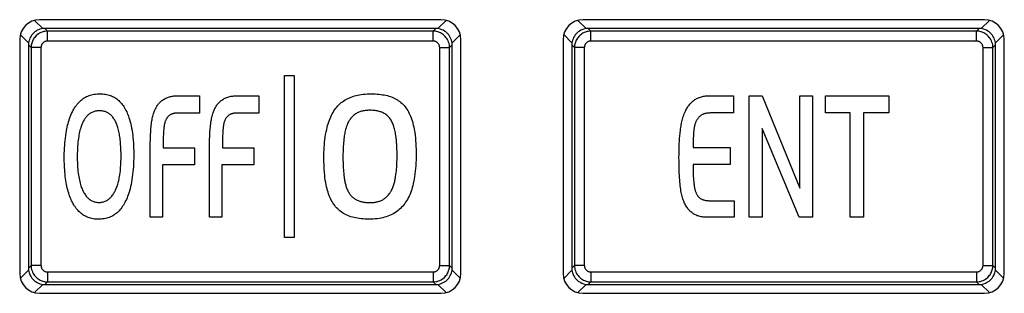
# Model space of a CAD drawing. Units: millimetres. Extents: x 53 to 280, y 32 to 177.
# Drawn here: x 185 to 215, y 57 to 65 of the extents above; entities that cross this region are included whole.
import ezdxf

# ---------------------------------------------------------------- set-up
doc = ezdxf.new("R2010")
doc.units = ezdxf.units.MM
doc.header["$LTSCALE"] = 16.335
doc.layers.get('0').update_dxf_attribs({"linetype": 'CONTINUOUS'})
doc.layers.add('RACCORDO', color=7, linetype='CONTINUOUS')

msp = doc.modelspace()

# ---------------------------------------------------------------- linework, layer by layer
at = {"color": 7, "linetype": 'CONTINUOUS'}
for p, q in [((198.034, 64.885), (185.834, 64.885)), ((214.534, 64.885), (202.334, 64.885)), ((185.234, 64.285), (185.234, 57.185)), ((198.634, 57.185), (198.634, 64.285)), ((201.734, 64.285), (201.734, 57.185)), ((215.134, 57.185), (215.134, 64.285)), ((193.273, 63.189), (193.568, 63.189)), ((193.273, 58.28), (193.273, 63.189)), ((193.568, 63.189), (193.568, 58.28)), ((190.062, 62.579), (190.695, 62.579)), ((190.695, 62.579), (190.695, 62.054)), ((191.862, 62.579), (192.495, 62.579)), ((192.495, 62.579), (192.495, 62.054)), ((206.186, 62.579), (206.913, 62.579)), ((206.913, 62.579), (206.913, 62.055)), ((207.39, 62.579), (207.783, 62.579)), ((207.39, 58.89), (207.39, 62.579)), ((207.783, 62.579), (208.927, 59.776)), ((208.927, 62.579), (209.313, 62.579)), ((208.927, 59.776), (208.927, 62.579)), ((209.313, 62.579), (209.313, 58.89)), ((209.707, 62.579), (211.626, 62.579)), ((209.707, 62.06), (209.707, 62.579)), ((211.626, 62.579), (211.626, 62.06)), ((190.695, 62.054), (190.057, 62.054)), ((192.495, 62.054), (191.857, 62.054)), ((206.913, 62.055), (206.217, 62.055)), ((210.456, 62.06), (209.707, 62.06)), ((210.456, 58.89), (210.456, 62.06)), ((211.626, 62.06), (210.86, 62.06)), ((210.86, 62.06), (210.86, 58.89)), ((208.903, 58.89), (207.777, 61.585)), ((207.777, 61.585), (207.777, 58.89)), ((189.593, 60.997), (190.541, 60.997)), ((190.541, 60.997), (190.541, 60.482)), ((191.393, 60.997), (192.341, 60.997)), ((192.341, 60.997), (192.341, 60.482)), ((205.682, 61.012), (206.812, 61.012)), ((206.812, 61.012), (206.812, 60.497)), ((189.197, 58.89), (189.197, 60.932)), ((190.541, 60.482), (189.574, 60.482)), ((189.574, 60.482), (189.574, 58.89)), ((192.341, 60.482), (191.374, 60.482)), ((191.374, 60.482), (191.374, 58.89)), ((206.812, 60.497), (205.682, 60.497)), ((205.682, 60.497), (205.683, 60.391)), ((206.196, 59.395), (206.93, 59.395)), ((206.93, 59.395), (206.93, 58.89)), ((189.574, 58.89), (189.197, 58.89)), ((191.374, 58.89), (190.997, 58.89)), ((206.93, 58.89), (206.12, 58.89)), ((207.777, 58.89), (207.39, 58.89)), ((209.313, 58.89), (208.903, 58.89)), ((210.86, 58.89), (210.456, 58.89)), ((193.568, 58.28), (193.273, 58.28)), ((185.834, 56.585), (198.034, 56.585)), ((202.334, 56.585), (214.534, 56.585))]:
    msp.add_line(p, q, dxfattribs=at)
for points in [[(186.588, 60.695), (186.589, 60.811), (186.592, 60.923), (186.595, 60.994), (186.6, 61.066), (186.605, 61.137), (186.612, 61.215), (186.62, 61.293), (186.63, 61.37), (186.642, 61.448), (186.656, 61.525), (186.666, 61.578), (186.677, 61.63), (186.689, 61.683), (186.703, 61.735), (186.717, 61.787), (186.733, 61.839), (186.75, 61.89), (186.769, 61.94), (186.789, 61.99), (186.81, 62.039), (186.833, 62.088), (186.858, 62.136), (186.88, 62.175), (186.903, 62.213), (186.928, 62.25), (186.954, 62.287), (186.981, 62.322), (187.01, 62.356), (187.038, 62.386), (187.067, 62.414), (187.098, 62.441), (187.129, 62.467), (187.162, 62.491), (187.196, 62.513), (187.231, 62.533), (187.267, 62.551), (187.303, 62.568), (187.34, 62.583), (187.378, 62.596), (187.417, 62.607), (187.458, 62.617), (187.499, 62.624), (187.54, 62.63), (187.584, 62.635), (187.628, 62.637), (187.672, 62.638), (187.712, 62.637), (187.752, 62.635), (187.792, 62.631), (187.832, 62.626), (187.872, 62.618), (187.911, 62.609), (187.948, 62.599), (187.984, 62.587), (188.019, 62.573), (188.053, 62.558), (188.087, 62.541), (188.12, 62.523), (188.152, 62.502), (188.183, 62.48), (188.213, 62.457), (188.242, 62.432), (188.269, 62.405), (188.296, 62.378), (188.323, 62.347), (188.349, 62.315), (188.374, 62.281), (188.397, 62.247), (188.419, 62.212), (188.44, 62.176), (188.462, 62.134), (188.483, 62.091), (188.502, 62.048), (188.52, 62.005), (188.537, 61.96), (188.552, 61.916), (188.572, 61.853), (188.589, 61.79), (188.605, 61.726), (188.62, 61.662), (188.632, 61.598), (188.645, 61.523), (188.656, 61.448), (188.666, 61.373), (188.674, 61.298), (188.68, 61.222), (188.685, 61.153), (188.689, 61.083), (188.692, 61.013), (188.695, 60.901), (188.696, 60.789), (188.695, 60.675)], [(189.197, 60.932), (189.198, 61.04), (189.2, 61.148), (189.203, 61.256), (189.205, 61.331), (189.208, 61.405), (189.212, 61.473), (189.217, 61.54), (189.221, 61.586), (189.225, 61.631), (189.229, 61.677), (189.234, 61.722), (189.24, 61.768), (189.247, 61.813), (189.254, 61.85), (189.261, 61.888), (189.27, 61.926), (189.279, 61.963), (189.289, 62), (189.3, 62.037), (189.309, 62.064), (189.318, 62.09), (189.328, 62.117), (189.339, 62.143), (189.35, 62.169), (189.363, 62.194), (189.375, 62.219), (189.389, 62.243), (189.403, 62.267), (189.419, 62.291), (189.435, 62.313), (189.452, 62.335), (189.471, 62.356), (189.49, 62.377), (189.51, 62.396), (189.531, 62.415), (189.553, 62.432), (189.575, 62.449), (189.599, 62.465), (189.623, 62.479), (189.647, 62.493), (189.672, 62.505), (189.698, 62.517), (189.724, 62.527), (189.751, 62.537), (189.779, 62.545), (189.806, 62.552), (189.834, 62.559), (189.862, 62.564), (189.891, 62.568), (189.919, 62.572), (189.948, 62.575), (189.976, 62.577), (190.005, 62.578), (190.034, 62.579), (190.062, 62.579)], [(190.997, 58.89), (190.998, 61.04), (190.999, 61.148), (191.002, 61.256), (191.005, 61.331), (191.008, 61.405), (191.012, 61.473), (191.017, 61.54), (191.02, 61.586), (191.024, 61.631), (191.029, 61.677), (191.034, 61.722), (191.04, 61.768), (191.047, 61.813), (191.054, 61.85), (191.061, 61.888), (191.069, 61.926), (191.079, 61.963), (191.089, 62), (191.1, 62.037), (191.109, 62.064), (191.118, 62.09), (191.128, 62.117), (191.139, 62.143), (191.15, 62.169), (191.162, 62.194), (191.175, 62.219), (191.189, 62.243), (191.203, 62.267), (191.219, 62.291), (191.235, 62.313), (191.252, 62.335), (191.271, 62.356), (191.29, 62.377), (191.31, 62.396), (191.331, 62.415), (191.353, 62.432), (191.376, 62.449), (191.399, 62.465), (191.423, 62.479), (191.448, 62.493), (191.473, 62.505), (191.498, 62.517), (191.525, 62.527), (191.554, 62.538), (191.584, 62.546), (191.614, 62.554), (191.645, 62.561), (191.675, 62.566), (191.706, 62.57), (191.737, 62.574), (191.768, 62.576), (191.8, 62.578), (191.831, 62.579), (191.862, 62.579)], [(194.472, 60.697), (194.473, 60.776), (194.474, 60.854), (194.477, 60.933), (194.481, 61.012), (194.486, 61.091), (194.493, 61.169), (194.502, 61.247), (194.513, 61.326), (194.525, 61.403), (194.539, 61.481), (194.556, 61.558), (194.569, 61.614), (194.584, 61.671), (194.601, 61.727), (194.619, 61.782), (194.639, 61.837), (194.66, 61.891), (194.68, 61.938), (194.702, 61.985), (194.725, 62.03), (194.751, 62.075), (194.777, 62.118), (194.806, 62.16), (194.834, 62.199), (194.864, 62.236), (194.896, 62.271), (194.929, 62.305), (194.964, 62.338), (195, 62.369), (195.038, 62.398), (195.078, 62.426), (195.119, 62.451), (195.161, 62.475), (195.204, 62.497), (195.248, 62.517), (195.297, 62.537), (195.347, 62.555), (195.397, 62.571), (195.448, 62.584), (195.499, 62.596), (195.55, 62.606), (195.607, 62.616), (195.664, 62.623), (195.722, 62.629), (195.783, 62.633), (195.845, 62.635), (195.906, 62.636), (195.967, 62.636), (196.027, 62.633), (196.087, 62.63), (196.142, 62.625), (196.198, 62.619), (196.253, 62.611), (196.302, 62.602), (196.351, 62.592), (196.399, 62.581), (196.447, 62.567), (196.495, 62.552), (196.542, 62.535), (196.583, 62.517), (196.624, 62.498), (196.664, 62.477), (196.703, 62.454), (196.741, 62.429), (196.777, 62.403), (196.812, 62.375), (196.845, 62.345), (196.877, 62.313), (196.908, 62.28), (196.937, 62.246), (196.964, 62.21), (196.992, 62.17), (197.018, 62.129), (197.042, 62.087), (197.065, 62.044), (197.085, 62), (197.105, 61.956), (197.125, 61.904), (197.143, 61.851), (197.159, 61.798), (197.174, 61.744), (197.187, 61.69), (197.199, 61.636), (197.215, 61.553), (197.229, 61.469), (197.24, 61.385), (197.25, 61.3), (197.257, 61.216), (197.262, 61.131), (197.266, 61.046), (197.269, 60.961), (197.27, 60.876), (197.271, 60.791)], [(205.255, 60.705), (205.256, 60.788), (205.257, 60.87), (205.258, 60.953), (205.261, 61.035), (205.264, 61.117), (205.269, 61.2), (205.274, 61.282), (205.281, 61.364), (205.289, 61.446), (205.299, 61.529), (205.304, 61.572), (205.31, 61.614), (205.317, 61.657), (205.324, 61.7), (205.332, 61.743), (205.341, 61.785), (205.351, 61.827), (205.361, 61.869), (205.373, 61.911), (205.386, 61.952), (205.4, 61.993), (205.415, 62.034), (205.432, 62.074), (205.45, 62.114), (205.464, 62.141), (205.478, 62.168), (205.493, 62.195), (205.509, 62.221), (205.526, 62.247), (205.543, 62.273), (205.562, 62.297), (205.581, 62.321), (205.601, 62.344), (205.621, 62.367), (205.643, 62.388), (205.665, 62.408), (205.689, 62.427), (205.713, 62.446), (205.738, 62.463), (205.764, 62.479), (205.791, 62.493), (205.819, 62.507), (205.848, 62.519), (205.877, 62.53), (205.907, 62.54), (205.937, 62.548), (205.968, 62.556), (205.999, 62.562), (206.03, 62.567), (206.061, 62.572), (206.093, 62.575), (206.124, 62.577), (206.155, 62.579), (206.186, 62.579)], [(188.311, 60.749), (188.311, 60.839), (188.308, 60.926), (188.306, 60.98), (188.304, 61.035), (188.3, 61.089), (188.296, 61.139), (188.292, 61.189), (188.287, 61.239), (188.281, 61.285), (188.275, 61.331), (188.268, 61.377), (188.261, 61.417), (188.253, 61.457), (188.244, 61.497), (188.235, 61.537), (188.225, 61.576), (188.214, 61.615), (188.203, 61.648), (188.192, 61.68), (188.18, 61.712), (188.168, 61.744), (188.154, 61.775), (188.139, 61.806), (188.125, 61.831), (188.111, 61.856), (188.096, 61.88), (188.08, 61.903), (188.063, 61.926), (188.045, 61.948), (188.028, 61.967), (188.011, 61.985), (187.993, 62.002), (187.974, 62.018), (187.954, 62.033), (187.933, 62.047), (187.913, 62.059), (187.892, 62.07), (187.871, 62.081), (187.849, 62.09), (187.827, 62.098), (187.804, 62.105), (187.781, 62.111), (187.757, 62.115), (187.733, 62.119), (187.708, 62.122), (187.683, 62.123), (187.658, 62.124), (187.631, 62.123), (187.604, 62.122), (187.578, 62.119), (187.552, 62.114), (187.525, 62.109), (187.5, 62.102), (187.476, 62.094), (187.452, 62.085), (187.429, 62.075), (187.406, 62.063), (187.384, 62.051), (187.363, 62.037), (187.342, 62.021), (187.322, 62.005), (187.302, 61.988), (187.284, 61.969), (187.266, 61.95), (187.249, 61.93), (187.233, 61.91), (187.218, 61.889), (187.203, 61.867), (187.189, 61.844), (187.176, 61.822), (187.164, 61.799), (187.152, 61.775), (187.137, 61.743), (187.123, 61.711), (187.111, 61.678), (187.099, 61.646), (187.088, 61.612), (187.078, 61.579), (187.065, 61.532), (187.053, 61.484), (187.043, 61.436), (187.034, 61.388), (187.025, 61.339), (187.017, 61.283), (187.01, 61.226), (187.003, 61.17), (186.998, 61.113), (186.994, 61.056), (186.99, 61.003), (186.988, 60.951), (186.986, 60.898), (186.984, 60.814), (186.983, 60.729)], [(190.057, 62.054), (190.042, 62.054), (190.027, 62.054), (190.013, 62.053), (189.998, 62.052), (189.983, 62.051), (189.968, 62.05), (189.953, 62.048), (189.939, 62.046), (189.924, 62.044), (189.91, 62.041), (189.896, 62.037), (189.882, 62.034), (189.868, 62.029), (189.854, 62.024), (189.841, 62.018), (189.827, 62.012), (189.814, 62.005), (189.802, 61.998), (189.789, 61.989), (189.777, 61.98), (189.766, 61.971), (189.755, 61.961), (189.744, 61.951), (189.733, 61.94), (189.723, 61.928), (189.714, 61.916), (189.705, 61.904), (189.697, 61.892), (189.689, 61.879), (189.681, 61.866), (189.674, 61.852), (189.667, 61.837), (189.661, 61.822), (189.655, 61.807), (189.65, 61.792), (189.645, 61.776), (189.641, 61.761), (189.637, 61.745), (189.631, 61.72), (189.626, 61.694), (189.621, 61.668), (189.617, 61.642), (189.614, 61.616), (189.611, 61.59), (189.607, 61.55), (189.603, 61.511), (189.6, 61.471), (189.598, 61.432), (189.596, 61.392), (189.595, 61.353), (189.594, 61.313), (189.593, 61.273), (189.593, 61.234), (189.593, 61.194), (189.593, 60.997)], [(191.857, 62.054), (191.842, 62.054), (191.828, 62.054), (191.813, 62.053), (191.798, 62.052), (191.783, 62.051), (191.768, 62.05), (191.753, 62.048), (191.739, 62.046), (191.724, 62.044), (191.71, 62.041), (191.695, 62.037), (191.681, 62.034), (191.667, 62.029), (191.654, 62.024), (191.64, 62.019), (191.627, 62.012), (191.614, 62.005), (191.602, 61.998), (191.589, 61.989), (191.577, 61.98), (191.566, 61.971), (191.555, 61.961), (191.544, 61.95), (191.533, 61.939), (191.523, 61.928), (191.514, 61.916), (191.505, 61.904), (191.496, 61.892), (191.488, 61.879), (191.481, 61.866), (191.473, 61.851), (191.466, 61.836), (191.459, 61.821), (191.453, 61.805), (191.447, 61.789), (191.442, 61.773), (191.437, 61.757), (191.433, 61.741), (191.43, 61.724), (191.426, 61.708), (191.423, 61.691), (191.42, 61.674), (191.418, 61.657), (191.416, 61.641), (191.414, 61.624), (191.412, 61.607), (191.41, 61.59), (191.406, 61.546), (191.403, 61.502), (191.4, 61.459), (191.398, 61.415), (191.396, 61.372), (191.395, 61.328), (191.394, 61.285), (191.393, 61.241), (191.393, 61.198), (191.393, 60.997)], [(196.693, 60.752), (196.693, 60.821), (196.692, 60.89), (196.69, 60.959), (196.688, 61.028), (196.684, 61.097), (196.68, 61.166), (196.674, 61.235), (196.666, 61.304), (196.657, 61.372), (196.651, 61.412), (196.645, 61.452), (196.637, 61.492), (196.629, 61.531), (196.619, 61.57), (196.609, 61.609), (196.599, 61.643), (196.588, 61.675), (196.576, 61.708), (196.562, 61.74), (196.548, 61.771), (196.532, 61.802), (196.517, 61.829), (196.5, 61.855), (196.483, 61.88), (196.464, 61.905), (196.444, 61.928), (196.423, 61.95), (196.401, 61.971), (196.379, 61.99), (196.355, 62.008), (196.331, 62.025), (196.305, 62.04), (196.279, 62.054), (196.255, 62.066), (196.229, 62.077), (196.204, 62.087), (196.177, 62.095), (196.151, 62.103), (196.124, 62.11), (196.097, 62.116), (196.062, 62.122), (196.026, 62.127), (195.99, 62.131), (195.95, 62.134), (195.911, 62.136), (195.872, 62.136), (195.831, 62.136), (195.791, 62.134), (195.751, 62.13), (195.724, 62.127), (195.696, 62.123), (195.669, 62.118), (195.642, 62.113), (195.615, 62.106), (195.588, 62.098), (195.561, 62.089), (195.535, 62.079), (195.509, 62.068), (195.484, 62.055), (195.459, 62.042), (195.433, 62.026), (195.407, 62.009), (195.383, 61.99), (195.36, 61.97), (195.337, 61.949), (195.316, 61.927), (195.298, 61.906), (195.281, 61.884), (195.265, 61.862), (195.25, 61.839), (195.236, 61.816), (195.222, 61.792), (195.209, 61.768), (195.193, 61.733), (195.178, 61.698), (195.164, 61.662), (195.151, 61.626), (195.14, 61.589), (195.129, 61.552), (195.12, 61.515), (195.111, 61.477), (195.104, 61.439), (195.097, 61.401), (195.091, 61.363), (195.085, 61.325), (195.078, 61.269), (195.072, 61.213), (195.067, 61.157), (195.063, 61.101), (195.059, 61.045), (195.056, 60.967), (195.053, 60.889), (195.051, 60.81), (195.051, 60.732)], [(206.217, 62.055), (206.2, 62.055), (206.183, 62.054), (206.165, 62.054), (206.148, 62.052), (206.13, 62.051), (206.113, 62.049), (206.096, 62.046), (206.078, 62.043), (206.061, 62.04), (206.044, 62.036), (206.027, 62.031), (206.011, 62.026), (205.995, 62.02), (205.979, 62.014), (205.963, 62.007), (205.948, 61.999), (205.933, 61.99), (205.919, 61.981), (205.906, 61.971), (205.893, 61.961), (205.88, 61.95), (205.868, 61.938), (205.856, 61.926), (205.845, 61.913), (205.834, 61.9), (205.823, 61.886), (205.814, 61.872), (205.804, 61.857), (205.795, 61.843), (205.787, 61.828), (205.779, 61.813), (205.771, 61.797), (205.762, 61.777), (205.754, 61.756), (205.746, 61.735), (205.74, 61.713), (205.733, 61.692), (205.728, 61.67), (205.723, 61.648), (205.719, 61.626), (205.715, 61.604), (205.711, 61.582), (205.708, 61.56), (205.706, 61.538), (205.703, 61.515), (205.701, 61.493), (205.699, 61.471), (205.695, 61.413), (205.691, 61.356), (205.688, 61.298), (205.686, 61.241), (205.684, 61.184), (205.683, 61.126), (205.683, 61.069), (205.682, 61.012)], [(186.983, 60.729), (186.983, 60.673), (186.984, 60.617), (186.986, 60.561), (186.988, 60.508), (186.991, 60.455), (186.994, 60.403), (186.999, 60.346), (187.004, 60.289), (187.01, 60.233), (187.018, 60.176), (187.027, 60.12), (187.035, 60.072), (187.045, 60.024), (187.056, 59.976), (187.068, 59.928), (187.081, 59.881), (187.091, 59.848), (187.103, 59.815), (187.115, 59.782), (187.128, 59.75), (187.142, 59.718), (187.157, 59.686), (187.171, 59.66), (187.185, 59.634), (187.2, 59.608), (187.217, 59.583), (187.234, 59.559), (187.252, 59.535), (187.269, 59.515), (187.287, 59.496), (187.305, 59.477), (187.324, 59.459), (187.344, 59.443), (187.365, 59.427), (187.385, 59.413), (187.406, 59.401), (187.428, 59.389), (187.45, 59.379), (187.472, 59.37), (187.495, 59.362), (187.519, 59.355), (187.544, 59.35), (187.568, 59.345), (187.593, 59.343), (187.618, 59.341), (187.643, 59.34), (187.667, 59.341), (187.692, 59.343), (187.716, 59.346), (187.741, 59.35), (187.765, 59.355), (187.789, 59.362), (187.812, 59.37), (187.834, 59.379), (187.856, 59.389), (187.878, 59.401), (187.898, 59.413), (187.919, 59.427), (187.94, 59.443), (187.96, 59.459), (187.979, 59.477), (187.998, 59.496), (188.016, 59.515), (188.033, 59.535), (188.051, 59.559), (188.069, 59.583), (188.086, 59.608), (188.102, 59.634), (188.117, 59.66), (188.131, 59.686), (188.148, 59.72), (188.163, 59.755), (188.178, 59.791), (188.191, 59.827), (188.204, 59.863), (188.215, 59.9), (188.226, 59.937), (188.235, 59.974), (188.244, 60.012), (188.252, 60.049), (188.259, 60.087), (188.266, 60.125), (188.275, 60.183), (188.283, 60.24), (188.29, 60.298), (188.295, 60.356), (188.3, 60.414), (188.304, 60.468), (188.306, 60.522), (188.308, 60.576), (188.311, 60.661), (188.311, 60.749)], [(197.271, 60.791), (197.27, 60.708), (197.269, 60.624), (197.266, 60.541), (197.261, 60.457), (197.255, 60.374), (197.247, 60.291), (197.238, 60.208), (197.226, 60.125), (197.213, 60.043), (197.197, 59.961), (197.184, 59.904), (197.17, 59.847), (197.155, 59.79), (197.138, 59.734), (197.12, 59.679), (197.099, 59.624), (197.079, 59.575), (197.058, 59.527), (197.035, 59.48), (197.01, 59.434), (196.983, 59.389), (196.954, 59.345), (196.926, 59.305), (196.896, 59.266), (196.864, 59.229), (196.831, 59.193), (196.796, 59.158), (196.76, 59.125), (196.722, 59.094), (196.682, 59.064), (196.641, 59.036), (196.599, 59.01), (196.556, 58.986), (196.512, 58.964), (196.463, 58.942), (196.414, 58.923), (196.363, 58.905), (196.311, 58.89), (196.26, 58.877), (196.207, 58.866), (196.149, 58.856), (196.091, 58.847), (196.032, 58.841), (195.969, 58.837), (195.905, 58.834), (195.842, 58.833), (195.78, 58.834), (195.719, 58.836), (195.657, 58.84), (195.6, 58.845), (195.544, 58.852), (195.487, 58.861), (195.437, 58.87), (195.388, 58.881), (195.338, 58.894), (195.29, 58.909), (195.242, 58.925), (195.194, 58.944), (195.152, 58.963), (195.111, 58.984), (195.071, 59.006), (195.032, 59.031), (194.994, 59.057), (194.958, 59.085), (194.923, 59.115), (194.89, 59.146), (194.858, 59.179), (194.828, 59.213), (194.799, 59.249), (194.772, 59.286), (194.745, 59.327), (194.719, 59.369), (194.695, 59.412), (194.673, 59.456), (194.653, 59.501), (194.634, 59.546), (194.614, 59.598), (194.597, 59.651), (194.581, 59.704), (194.566, 59.758), (194.553, 59.812), (194.542, 59.867), (194.528, 59.943), (194.515, 60.019), (194.505, 60.096), (194.497, 60.173), (194.49, 60.25), (194.482, 60.361), (194.476, 60.473), (194.473, 60.585), (194.472, 60.697)], [(195.051, 60.732), (195.051, 60.675), (195.051, 60.618), (195.052, 60.561), (195.054, 60.503), (195.056, 60.446), (195.058, 60.389), (195.062, 60.332), (195.066, 60.275), (195.072, 60.218), (195.078, 60.161), (195.085, 60.104), (195.09, 60.074), (195.094, 60.044), (195.1, 60.014), (195.105, 59.984), (195.111, 59.954), (195.118, 59.925), (195.125, 59.895), (195.133, 59.866), (195.142, 59.837), (195.151, 59.809), (195.162, 59.78), (195.173, 59.752), (195.185, 59.725), (195.198, 59.698), (195.211, 59.671), (195.224, 59.648), (195.238, 59.626), (195.253, 59.604), (195.268, 59.582), (195.284, 59.562), (195.302, 59.542), (195.32, 59.523), (195.338, 59.505), (195.357, 59.489), (195.376, 59.473), (195.397, 59.458), (195.418, 59.444), (195.439, 59.431), (195.461, 59.419), (195.485, 59.407), (195.509, 59.397), (195.533, 59.387), (195.558, 59.379), (195.583, 59.372), (195.609, 59.365), (195.635, 59.359), (195.661, 59.354), (195.687, 59.35), (195.713, 59.346), (195.74, 59.343), (195.766, 59.341), (195.793, 59.339), (195.819, 59.338), (195.845, 59.338), (195.872, 59.337)], [(195.872, 59.337), (195.896, 59.338), (195.922, 59.339), (195.947, 59.34), (195.972, 59.342), (195.997, 59.344), (196.022, 59.348), (196.047, 59.352), (196.072, 59.356), (196.097, 59.362), (196.121, 59.368), (196.145, 59.375), (196.169, 59.383), (196.193, 59.392), (196.216, 59.402), (196.238, 59.413), (196.26, 59.424), (196.283, 59.438), (196.304, 59.452), (196.325, 59.467), (196.346, 59.484), (196.366, 59.501), (196.385, 59.519), (196.403, 59.538), (196.421, 59.557), (196.438, 59.577), (196.454, 59.598), (196.47, 59.619), (196.485, 59.641), (196.499, 59.663), (196.512, 59.686), (196.527, 59.713), (196.541, 59.741), (196.554, 59.77), (196.566, 59.798), (196.577, 59.827), (196.587, 59.856), (196.597, 59.886), (196.605, 59.916), (196.613, 59.946), (196.621, 59.976), (196.628, 60.006), (196.634, 60.037), (196.64, 60.067), (196.645, 60.098), (196.65, 60.128), (196.658, 60.185), (196.666, 60.242), (196.672, 60.298), (196.677, 60.355), (196.682, 60.411), (196.685, 60.468), (196.688, 60.525), (196.69, 60.582), (196.692, 60.638), (196.693, 60.695), (196.693, 60.752)], [(206.12, 58.89), (206.088, 58.891), (206.055, 58.892), (206.023, 58.894), (205.99, 58.897), (205.958, 58.902), (205.926, 58.907), (205.894, 58.914), (205.862, 58.922), (205.836, 58.931), (205.809, 58.94), (205.783, 58.951), (205.758, 58.962), (205.733, 58.975), (205.709, 58.988), (205.685, 59.003), (205.662, 59.019), (205.64, 59.036), (205.619, 59.053), (205.599, 59.071), (205.58, 59.09), (205.561, 59.11), (205.544, 59.131), (205.527, 59.152), (205.51, 59.174), (205.491, 59.202), (205.474, 59.231), (205.457, 59.26), (205.441, 59.29), (205.426, 59.32), (205.413, 59.351), (205.4, 59.382), (205.386, 59.419), (205.374, 59.455), (205.362, 59.492), (205.352, 59.53), (205.342, 59.567), (205.333, 59.605), (205.325, 59.643), (205.315, 59.694), (205.307, 59.746), (205.3, 59.798), (205.293, 59.849), (205.288, 59.901), (205.283, 59.953), (205.277, 60.025), (205.272, 60.096), (205.268, 60.167), (205.265, 60.238), (205.262, 60.309), (205.259, 60.408), (205.257, 60.507), (205.256, 60.606), (205.255, 60.705)], [(188.695, 60.675), (188.694, 60.618), (188.692, 60.561), (188.689, 60.489), (188.685, 60.418), (188.68, 60.346), (188.673, 60.268), (188.664, 60.19), (188.654, 60.112), (188.643, 60.034), (188.629, 59.957), (188.616, 59.889), (188.601, 59.822), (188.584, 59.755), (188.566, 59.688), (188.545, 59.622), (188.529, 59.574), (188.511, 59.526), (188.493, 59.478), (188.473, 59.432), (188.451, 59.386), (188.428, 59.34), (188.406, 59.301), (188.383, 59.262), (188.359, 59.225), (188.333, 59.188), (188.306, 59.152), (188.277, 59.118), (188.25, 59.088), (188.221, 59.059), (188.191, 59.031), (188.159, 59.006), (188.127, 58.981), (188.093, 58.959), (188.059, 58.938), (188.023, 58.919), (187.987, 58.903), (187.95, 58.888), (187.913, 58.874), (187.875, 58.863), (187.835, 58.853), (187.794, 58.845), (187.753, 58.839), (187.71, 58.835), (187.667, 58.832), (187.623, 58.831), (187.583, 58.832), (187.542, 58.834), (187.502, 58.838), (187.464, 58.844), (187.426, 58.851), (187.388, 58.861), (187.352, 58.871), (187.317, 58.883), (187.282, 58.897), (187.248, 58.913), (187.215, 58.93), (187.182, 58.949), (187.15, 58.97), (187.119, 58.993), (187.089, 59.017), (187.06, 59.042), (187.032, 59.069), (187.005, 59.096), (186.977, 59.128), (186.95, 59.161), (186.925, 59.195), (186.901, 59.23), (186.878, 59.266), (186.857, 59.302), (186.834, 59.345), (186.812, 59.388), (186.792, 59.432), (186.773, 59.476), (186.756, 59.521), (186.739, 59.567), (186.722, 59.619), (186.706, 59.672), (186.691, 59.725), (186.678, 59.779), (186.666, 59.833), (186.655, 59.887), (186.644, 59.947), (186.634, 60.008), (186.626, 60.068), (186.618, 60.133), (186.611, 60.198), (186.605, 60.263), (186.6, 60.333), (186.595, 60.402), (186.592, 60.472), (186.59, 60.527), (186.589, 60.582), (186.588, 60.695)], [(205.683, 60.391), (205.683, 60.338), (205.684, 60.286), (205.686, 60.233), (205.687, 60.18), (205.69, 60.127), (205.693, 60.074), (205.697, 60.021), (205.701, 59.969), (205.704, 59.936), (205.708, 59.904), (205.712, 59.872), (205.717, 59.84), (205.722, 59.808), (205.729, 59.777), (205.734, 59.755), (205.739, 59.733), (205.745, 59.712), (205.751, 59.69), (205.758, 59.669), (205.766, 59.648), (205.775, 59.628), (205.781, 59.613), (205.788, 59.598), (205.796, 59.584), (205.804, 59.57), (205.812, 59.556), (205.821, 59.543), (205.831, 59.53), (205.841, 59.518), (205.853, 59.506), (205.864, 59.494), (205.877, 59.484), (205.89, 59.473), (205.903, 59.464), (205.917, 59.455), (205.931, 59.447), (205.946, 59.439), (205.962, 59.432), (205.978, 59.426), (205.994, 59.421), (206.01, 59.416), (206.026, 59.412), (206.043, 59.408), (206.06, 59.405), (206.077, 59.402), (206.094, 59.4), (206.111, 59.398), (206.128, 59.397), (206.145, 59.396), (206.162, 59.395), (206.18, 59.395), (206.196, 59.395)]]:
    msp.add_lwpolyline(points, dxfattribs=at)
for centre, major_axis, start_param, end_param in [((185.834, 64.285), (0.424, -0.424), 2.356347, 3.926839), ((198.034, 64.285), (0.424, 0.424), -0.785246, 0.785246), ((202.334, 64.285), (0.424, -0.424), 2.356347, 3.926839), ((214.534, 64.285), (0.424, 0.424), -0.785246, 0.785246), ((185.834, 57.185), (0.424, 0.424), -3.926839, -2.356347), ((198.034, 57.185), (-0.424, 0.424), -3.926839, -2.356347), ((202.334, 57.185), (0.424, 0.424), -3.926839, -2.356347), ((214.534, 57.185), (-0.424, 0.424), -3.926839, -2.356347)]:
    msp.add_ellipse(centre, major_axis=major_axis, ratio=0.999695, start_param=start_param, end_param=end_param, dxfattribs=at)
at = {"layer": 'RACCORDO', "color": 7, "linetype": 'CONTINUOUS'}
for p, q in [((198.034, 64.885), (185.834, 64.885)), ((214.534, 64.885), (202.334, 64.885)), ((197.868, 64.62), (185.999, 64.62)), ((214.368, 64.62), (202.499, 64.62)), ((185.234, 64.285), (185.234, 57.185)), ((198.634, 57.185), (198.634, 64.285)), ((201.734, 64.285), (201.734, 57.185)), ((215.134, 57.185), (215.134, 64.285)), ((185.499, 64.12), (185.499, 57.351)), ((198.368, 57.351), (198.368, 64.12)), ((201.999, 64.12), (201.999, 57.351)), ((214.868, 57.351), (214.868, 64.12)), ((185.999, 56.851), (197.868, 56.851)), ((202.499, 56.851), (214.368, 56.851)), ((185.834, 56.585), (198.034, 56.585)), ((202.334, 56.585), (214.534, 56.585))]:
    msp.add_line(p, q, dxfattribs=at)
at = {"layer": 'RACCORDO', "color": 253, "linetype": 'CONTINUOUS'}
for p, q in [((185.936, 64.615), (185.686, 64.866)), ((186.08, 64.539), (185.999, 64.62)), ((197.788, 64.539), (197.868, 64.62)), ((198.182, 64.866), (197.931, 64.615)), ((202.436, 64.615), (202.186, 64.866)), ((202.58, 64.539), (202.499, 64.62)), ((214.288, 64.539), (214.368, 64.62)), ((214.682, 64.866), (214.431, 64.615)), ((185.253, 64.433), (185.503, 64.182)), ((197.788, 64.539), (186.08, 64.539)), ((186.08, 64.239), (186.08, 64.539)), ((197.788, 64.239), (197.788, 64.539)), ((198.364, 64.182), (198.615, 64.433)), ((201.753, 64.433), (202.003, 64.182)), ((214.288, 64.539), (202.58, 64.539)), ((202.58, 64.239), (202.58, 64.539)), ((214.288, 64.239), (214.288, 64.539)), ((214.864, 64.182), (215.115, 64.433)), ((185.58, 64.039), (185.499, 64.12)), ((185.88, 64.039), (185.58, 64.039)), ((185.58, 64.039), (185.58, 57.431)), ((185.88, 64.039), (185.88, 57.431)), ((197.788, 64.239), (186.08, 64.239)), ((197.988, 64.039), (198.288, 64.039)), ((197.988, 57.431), (197.988, 64.039)), ((198.288, 64.039), (198.368, 64.12)), ((198.288, 57.431), (198.288, 64.039)), ((202.08, 64.039), (201.999, 64.12)), ((202.38, 64.039), (202.08, 64.039)), ((202.08, 64.039), (202.08, 57.431)), ((202.38, 64.039), (202.38, 57.431)), ((214.288, 64.239), (202.58, 64.239)), ((214.488, 64.039), (214.788, 64.039)), ((214.488, 57.431), (214.488, 64.039)), ((214.788, 64.039), (214.868, 64.12)), ((214.788, 57.431), (214.788, 64.039)), ((185.58, 57.431), (185.499, 57.351)), ((185.88, 57.431), (185.58, 57.431)), ((197.988, 57.431), (198.288, 57.431)), ((198.288, 57.431), (198.368, 57.351)), ((202.08, 57.431), (201.999, 57.351)), ((202.38, 57.431), (202.08, 57.431)), ((214.488, 57.431), (214.788, 57.431)), ((214.788, 57.431), (214.868, 57.351)), ((185.503, 57.288), (185.253, 57.037)), ((186.08, 57.231), (197.788, 57.231)), ((186.08, 57.231), (186.08, 56.931)), ((197.788, 57.231), (197.788, 56.931)), ((198.615, 57.037), (198.364, 57.288)), ((202.003, 57.288), (201.753, 57.037)), ((202.58, 57.231), (214.288, 57.231)), ((202.58, 57.231), (202.58, 56.931)), ((214.288, 57.231), (214.288, 56.931)), ((215.115, 57.037), (214.864, 57.288)), ((185.686, 56.604), (185.936, 56.855)), ((186.08, 56.931), (185.999, 56.851)), ((186.08, 56.931), (197.788, 56.931)), ((197.788, 56.931), (197.868, 56.851)), ((197.931, 56.855), (198.182, 56.604)), ((202.186, 56.604), (202.436, 56.855)), ((202.58, 56.931), (202.499, 56.851)), ((202.58, 56.931), (214.288, 56.931)), ((214.288, 56.931), (214.368, 56.851)), ((214.431, 56.855), (214.682, 56.604))]:
    msp.add_line(p, q, dxfattribs=at)
at = {"layer": 'RACCORDO', "color": 7, "linetype": 'CONTINUOUS'}
for points in [[(185.936, 64.615), (185.893, 64.608), (185.85, 64.596), (185.809, 64.581), (185.769, 64.563), (185.732, 64.541), (185.696, 64.516), (185.662, 64.487), (185.631, 64.457), (185.603, 64.423), (185.578, 64.387), (185.556, 64.35), (185.538, 64.31), (185.523, 64.269), (185.511, 64.226), (185.503, 64.182)], [(198.364, 64.182), (198.356, 64.226), (198.345, 64.269), (198.33, 64.31), (198.311, 64.35), (198.289, 64.387), (198.264, 64.423), (198.236, 64.457), (198.205, 64.487), (198.172, 64.516), (198.136, 64.541), (198.098, 64.563), (198.058, 64.581), (198.017, 64.596), (197.975, 64.608), (197.931, 64.615)], [(202.436, 64.615), (202.393, 64.608), (202.35, 64.596), (202.309, 64.581), (202.269, 64.563), (202.232, 64.541), (202.196, 64.516), (202.162, 64.487), (202.131, 64.457), (202.103, 64.423), (202.078, 64.387), (202.056, 64.35), (202.038, 64.31), (202.023, 64.269), (202.011, 64.226), (202.003, 64.182)], [(214.864, 64.182), (214.856, 64.226), (214.845, 64.269), (214.83, 64.31), (214.811, 64.35), (214.789, 64.387), (214.764, 64.423), (214.736, 64.457), (214.705, 64.487), (214.672, 64.516), (214.636, 64.541), (214.598, 64.563), (214.558, 64.581), (214.517, 64.596), (214.475, 64.608), (214.431, 64.615)], [(185.503, 57.288), (185.511, 57.244), (185.523, 57.202), (185.538, 57.16), (185.556, 57.121), (185.578, 57.083), (185.603, 57.047), (185.631, 57.014), (185.662, 56.983), (185.696, 56.955), (185.732, 56.93), (185.769, 56.908), (185.809, 56.889), (185.85, 56.874), (185.893, 56.862), (185.936, 56.855)], [(197.931, 56.855), (197.975, 56.862), (198.017, 56.874), (198.058, 56.889), (198.098, 56.908), (198.136, 56.93), (198.172, 56.955), (198.205, 56.983), (198.236, 57.014), (198.264, 57.047), (198.289, 57.083), (198.311, 57.121), (198.33, 57.16), (198.345, 57.202), (198.356, 57.244), (198.364, 57.288)], [(202.003, 57.288), (202.011, 57.244), (202.023, 57.202), (202.038, 57.16), (202.056, 57.121), (202.078, 57.083), (202.103, 57.047), (202.131, 57.014), (202.162, 56.983), (202.196, 56.955), (202.232, 56.93), (202.269, 56.908), (202.309, 56.889), (202.35, 56.874), (202.393, 56.862), (202.436, 56.855)], [(214.431, 56.855), (214.475, 56.862), (214.517, 56.874), (214.558, 56.889), (214.598, 56.908), (214.636, 56.93), (214.672, 56.955), (214.705, 56.983), (214.736, 57.014), (214.764, 57.047), (214.789, 57.083), (214.811, 57.121), (214.83, 57.16), (214.845, 57.202), (214.856, 57.244), (214.864, 57.288)]]:
    msp.add_lwpolyline(points, dxfattribs=at)
at = {"layer": 'RACCORDO', "color": 253, "linetype": 'CONTINUOUS'}
for points in [[(186.08, 64.539), (186.038, 64.537), (185.996, 64.532), (185.954, 64.523), (185.914, 64.511), (185.875, 64.495), (185.837, 64.476), (185.802, 64.455), (185.769, 64.431), (185.739, 64.405), (185.712, 64.378), (185.689, 64.35), (185.668, 64.322), (185.65, 64.294), (185.635, 64.266), (185.621, 64.238), (185.609, 64.208), (185.6, 64.178), (185.591, 64.146), (185.585, 64.112), (185.581, 64.076), (185.58, 64.039)], [(198.288, 64.039), (198.286, 64.081), (198.281, 64.123), (198.272, 64.164), (198.259, 64.205), (198.244, 64.244), (198.225, 64.282), (198.203, 64.317), (198.179, 64.35), (198.153, 64.38), (198.127, 64.407), (198.099, 64.43), (198.071, 64.451), (198.043, 64.469), (198.015, 64.484), (197.986, 64.498), (197.957, 64.51), (197.927, 64.519), (197.895, 64.527), (197.861, 64.534), (197.825, 64.538), (197.788, 64.539)], [(202.58, 64.539), (202.538, 64.537), (202.496, 64.532), (202.454, 64.523), (202.414, 64.511), (202.375, 64.495), (202.337, 64.476), (202.302, 64.455), (202.269, 64.431), (202.239, 64.405), (202.212, 64.378), (202.189, 64.35), (202.168, 64.322), (202.15, 64.294), (202.135, 64.266), (202.121, 64.238), (202.109, 64.208), (202.1, 64.178), (202.091, 64.146), (202.085, 64.112), (202.081, 64.076), (202.08, 64.039)], [(214.788, 64.039), (214.786, 64.081), (214.781, 64.123), (214.772, 64.164), (214.759, 64.205), (214.744, 64.244), (214.725, 64.282), (214.703, 64.317), (214.679, 64.35), (214.653, 64.38), (214.627, 64.407), (214.599, 64.43), (214.571, 64.451), (214.543, 64.469), (214.515, 64.484), (214.486, 64.498), (214.457, 64.51), (214.427, 64.519), (214.395, 64.527), (214.361, 64.534), (214.325, 64.538), (214.288, 64.539)], [(186.08, 64.239), (186.063, 64.238), (186.046, 64.236), (186.03, 64.233), (186.013, 64.228), (185.998, 64.221), (185.983, 64.214), (185.969, 64.205), (185.955, 64.196), (185.943, 64.185), (185.933, 64.175), (185.923, 64.164), (185.915, 64.152), (185.908, 64.141), (185.902, 64.13), (185.896, 64.118), (185.892, 64.107), (185.888, 64.095), (185.884, 64.082), (185.882, 64.068), (185.881, 64.054), (185.88, 64.039)], [(197.988, 64.039), (197.987, 64.056), (197.985, 64.073), (197.981, 64.089), (197.976, 64.105), (197.97, 64.121), (197.963, 64.136), (197.954, 64.15), (197.944, 64.163), (197.934, 64.175), (197.923, 64.186), (197.912, 64.196), (197.901, 64.204), (197.89, 64.211), (197.879, 64.217), (197.867, 64.223), (197.855, 64.227), (197.843, 64.231), (197.831, 64.234), (197.817, 64.237), (197.803, 64.238), (197.788, 64.239)], [(202.58, 64.239), (202.563, 64.238), (202.546, 64.236), (202.53, 64.233), (202.513, 64.228), (202.498, 64.221), (202.483, 64.214), (202.469, 64.205), (202.455, 64.196), (202.443, 64.185), (202.433, 64.175), (202.423, 64.164), (202.415, 64.152), (202.408, 64.141), (202.402, 64.13), (202.396, 64.118), (202.392, 64.107), (202.388, 64.095), (202.384, 64.082), (202.382, 64.068), (202.381, 64.054), (202.38, 64.039)], [(214.488, 64.039), (214.487, 64.056), (214.485, 64.073), (214.481, 64.089), (214.476, 64.105), (214.47, 64.121), (214.463, 64.136), (214.454, 64.15), (214.444, 64.163), (214.434, 64.175), (214.423, 64.186), (214.412, 64.196), (214.401, 64.204), (214.39, 64.211), (214.379, 64.217), (214.367, 64.223), (214.355, 64.227), (214.343, 64.231), (214.331, 64.234), (214.317, 64.237), (214.303, 64.238), (214.288, 64.239)], [(185.58, 57.431), (185.582, 57.389), (185.587, 57.347), (185.596, 57.306), (185.608, 57.265), (185.624, 57.226), (185.643, 57.189), (185.664, 57.153), (185.688, 57.12), (185.714, 57.09), (185.741, 57.064), (185.768, 57.04), (185.797, 57.019), (185.825, 57.001), (185.853, 56.986), (185.881, 56.972), (185.911, 56.961), (185.941, 56.951), (185.973, 56.943), (186.007, 56.937), (186.043, 56.933), (186.08, 56.931)], [(185.88, 57.431), (185.881, 57.414), (185.883, 57.397), (185.886, 57.381), (185.891, 57.365), (185.897, 57.349), (185.905, 57.334), (185.914, 57.32), (185.923, 57.307), (185.933, 57.295), (185.944, 57.284), (185.955, 57.275), (185.966, 57.266), (185.978, 57.259), (185.989, 57.253), (186, 57.248), (186.012, 57.243), (186.024, 57.239), (186.037, 57.236), (186.051, 57.233), (186.065, 57.232), (186.08, 57.231)], [(197.788, 57.231), (197.805, 57.232), (197.822, 57.234), (197.838, 57.238), (197.854, 57.243), (197.87, 57.249), (197.885, 57.256), (197.899, 57.265), (197.912, 57.275), (197.924, 57.285), (197.935, 57.295), (197.944, 57.307), (197.953, 57.318), (197.96, 57.329), (197.966, 57.34), (197.971, 57.352), (197.976, 57.364), (197.98, 57.376), (197.983, 57.388), (197.985, 57.402), (197.987, 57.416), (197.988, 57.431)], [(197.788, 56.931), (197.83, 56.933), (197.872, 56.938), (197.913, 56.947), (197.954, 56.96), (197.993, 56.975), (198.03, 56.994), (198.066, 57.016), (198.099, 57.04), (198.129, 57.065), (198.155, 57.092), (198.179, 57.12), (198.2, 57.148), (198.218, 57.176), (198.233, 57.204), (198.247, 57.233), (198.258, 57.262), (198.268, 57.292), (198.276, 57.324), (198.282, 57.358), (198.286, 57.394), (198.288, 57.431)], [(202.08, 57.431), (202.082, 57.389), (202.087, 57.347), (202.096, 57.306), (202.108, 57.265), (202.124, 57.226), (202.143, 57.189), (202.164, 57.153), (202.188, 57.12), (202.214, 57.09), (202.241, 57.064), (202.268, 57.04), (202.297, 57.019), (202.325, 57.001), (202.353, 56.986), (202.381, 56.972), (202.411, 56.961), (202.441, 56.951), (202.473, 56.943), (202.507, 56.937), (202.543, 56.933), (202.58, 56.931)], [(202.38, 57.431), (202.381, 57.414), (202.383, 57.397), (202.386, 57.381), (202.391, 57.365), (202.397, 57.349), (202.405, 57.334), (202.414, 57.32), (202.423, 57.307), (202.433, 57.295), (202.444, 57.284), (202.455, 57.275), (202.466, 57.266), (202.478, 57.259), (202.489, 57.253), (202.5, 57.248), (202.512, 57.243), (202.524, 57.239), (202.537, 57.236), (202.551, 57.233), (202.565, 57.232), (202.58, 57.231)], [(214.288, 57.231), (214.305, 57.232), (214.322, 57.234), (214.338, 57.238), (214.354, 57.243), (214.37, 57.249), (214.385, 57.256), (214.399, 57.265), (214.412, 57.275), (214.424, 57.285), (214.435, 57.295), (214.444, 57.307), (214.453, 57.318), (214.46, 57.329), (214.466, 57.34), (214.471, 57.352), (214.476, 57.364), (214.48, 57.376), (214.483, 57.388), (214.485, 57.402), (214.487, 57.416), (214.488, 57.431)], [(214.288, 56.931), (214.33, 56.933), (214.372, 56.938), (214.413, 56.947), (214.454, 56.96), (214.493, 56.975), (214.53, 56.994), (214.566, 57.016), (214.599, 57.04), (214.629, 57.065), (214.655, 57.092), (214.679, 57.12), (214.7, 57.148), (214.718, 57.176), (214.733, 57.204), (214.747, 57.233), (214.758, 57.262), (214.768, 57.292), (214.776, 57.324), (214.782, 57.358), (214.786, 57.394), (214.788, 57.431)]]:
    msp.add_lwpolyline(points, dxfattribs=at)
at = {"layer": 'RACCORDO', "color": 7, "linetype": 'CONTINUOUS'}
for centre, major_axis, ratio, start_param, end_param in [((185.834, 64.285), (0.424, -0.424), 0.999695, 2.356347, 3.926839), ((198.034, 64.285), (0.424, 0.424), 0.999695, -0.785246, 0.785246), ((202.334, 64.285), (0.424, -0.424), 0.999695, 2.356347, 3.926839), ((214.534, 64.285), (0.424, 0.424), 0.999695, -0.785246, 0.785246), ((186.015, 64.104), (-0.203, 0.477), 0.957311, -0.387381, -0.261193), ((197.853, 64.104), (0.203, 0.477), 0.957311, 0.261193, 0.387381), ((202.515, 64.104), (-0.203, 0.477), 0.957311, -0.387381, -0.261193), ((214.353, 64.104), (0.203, 0.477), 0.957311, 0.261193, 0.387381), ((186.015, 64.104), (0.477, -0.203), 0.957311, -2.8804, -2.754212), ((197.853, 64.104), (0.477, 0.203), 0.957311, -0.387381, -0.261193), ((202.515, 64.104), (0.477, -0.203), 0.957311, -2.8804, -2.754212), ((214.353, 64.104), (0.477, 0.203), 0.957311, -0.387381, -0.261193), ((185.834, 57.185), (0.424, 0.424), 0.999695, -3.926839, -2.356347), ((186.015, 57.366), (0.477, 0.203), 0.957311, 2.754212, 2.8804), ((198.034, 57.185), (-0.424, 0.424), 0.999695, -3.926839, -2.356347), ((197.853, 57.366), (0.477, -0.203), 0.957311, 0.261193, 0.387381), ((202.334, 57.185), (0.424, 0.424), 0.999695, -3.926839, -2.356347), ((202.515, 57.366), (0.477, 0.203), 0.957311, 2.754212, 2.8804), ((214.534, 57.185), (-0.424, 0.424), 0.999695, -3.926839, -2.356347), ((214.353, 57.366), (0.477, -0.203), 0.957311, 0.261193, 0.387381), ((186.015, 57.366), (0.203, 0.477), 0.957311, -2.8804, -2.754212), ((197.853, 57.366), (-0.203, 0.477), 0.957311, -3.528973, -3.402786), ((202.515, 57.366), (0.203, 0.477), 0.957311, -2.8804, -2.754212), ((214.353, 57.366), (-0.203, 0.477), 0.957311, -3.528973, -3.402786)]:
    msp.add_ellipse(centre, major_axis=major_axis, ratio=ratio, start_param=start_param, end_param=end_param, dxfattribs=at)

doc.saveas('drawing.dxf')
